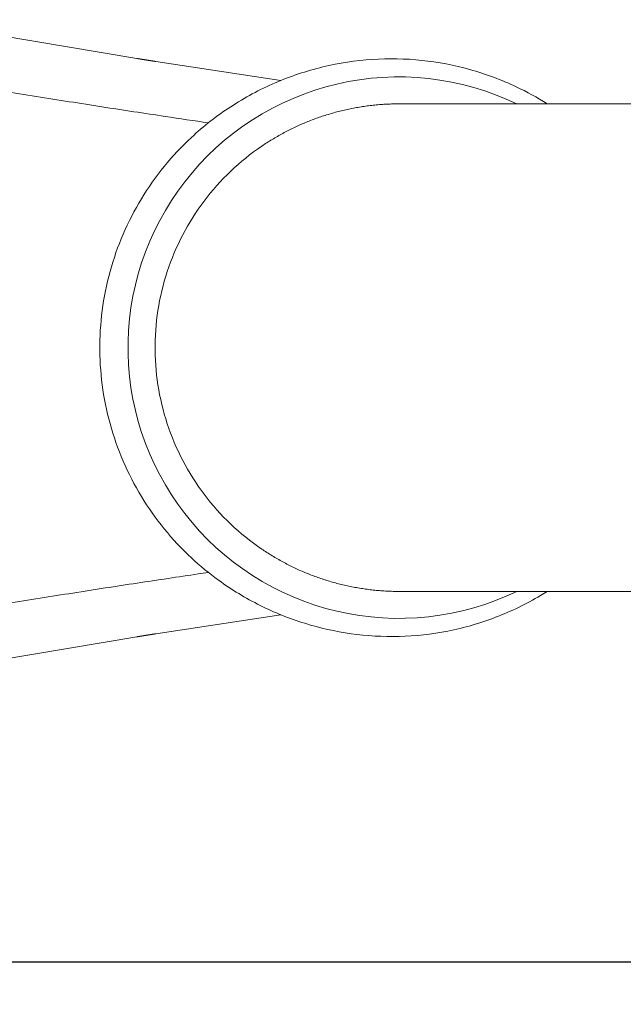
# Model space of a CAD drawing. Units: inches. Extents: x 0 to 594, y 0 to 420.
# Drawn here: x 237 to 294, y 86 to 178 of the extents above; entities that cross this region are included whole.
import ezdxf

# ---------------------------------------------------------------- set-up
doc = ezdxf.new("R2010")
doc.units = ezdxf.units.IN
doc.header["$MEASUREMENT"] = 0
doc.layers.get('Defpoints').update_dxf_attribs({"color": 251})
doc.styles.add('Text_Std', font='arial.ttf')
doc.dimstyles.new('Dim_Std', dxfattribs={"dimscale": 2, "dimtxt": 2, "dimasz": 2, "dimexe": 2, "dimexo": 2, "dimgap": 0.5, "dimtad": 1, "dimdec": 0, "dimzin": 0, "dimdsep": 46, "dimtxsty": 'Text_Std', "dimblk": 'ARCHTICK', "dimcen": 0.09, "dimclrd": 256, "dimclre": 256, "dimclrt": 256, "dimadec": 0, "dimazin": 0, "dimtfac": 1, "dimtdec": 0, "dimtmove": 2, "dimatfit": 3, "dimldrblk": 'CLOSEDBLANK', "dimfxl": 1, "dimtolj": 1, "dimtzin": 0, "dimlwd": -1, "dimlwe": -1, "dimarcsym": 1})

# ---------------------------------------------------------------- blocks, each defined once
blk = doc.blocks.new('_ArchTick')
at = {"color": 0, "linetype": 'ByBlock', "const_width": 0.15}
blk.add_lwpolyline([(-0.5, -0.5), (0.5, 0.5)], dxfattribs=at)
blk = doc.blocks.new('*D32')
at = {"transparency": 16777216}
for p, q in [((115.595, 143.473), (115.595, 85.5)), ((349.016, 143.483), (349.016, 85.5)), ((115.595, 89.5), (349.016, 89.5))]:
    blk.add_line(p, q, dxfattribs=at)
at = {"layer": 'Defpoints', "color": 0, "transparency": 16777216}
for p in [(115.595, 147.473), (349.016, 147.483), (349.016, 89.5)]:
    blk.add_point(p, dxfattribs=at)
at = {"transparency": 16777216, "xscale": 4, "yscale": 4, "zscale": 4, "rotation": 180}
blk.add_blockref('_ArchTick', (115.595, 89.5), dxfattribs=at)
at = {"transparency": 16777216, "xscale": 4, "yscale": 4, "zscale": 4}
blk.add_blockref('_ArchTick', (349.016, 89.5), dxfattribs=at)
at = {"transparency": 16777216, "insert": (232.305, 92.544), "char_height": 4, "attachment_point": 5, "style": 'Text_Std'}
blk.add_mtext('\\A1;233', dxfattribs=at)
blk = doc.blocks.new('_ClosedBlank')
at = {"color": 0, "linetype": 'ByBlock', "lineweight": -2}
for p, q in [((-1, 0.167), (0, 0)), ((-1, 0.167), (-1, -0.167)), ((0, 0), (-1, -0.167))]:
    blk.add_line(p, q, dxfattribs=at)

msp = doc.modelspace()

# ---------------------------------------------------------------- linework, layer by layer
at = {"linetype": 'Continuous', "lineweight": 0}
for p, q in [((226.69, 178.422), (248.434, 174.765)), ((262.022, 172.69), (250.211, 174.48)), ((273.19, 170.481), (326.39, 170.481)), ((273.19, 124.465), (326.39, 124.465)), ((262.022, 122.256), (250.211, 120.466)), ((226.69, 116.523), (248.434, 120.181))]:
    msp.add_line(p, q, dxfattribs=at)
for points in [[(248.434, 174.765), (248.454, 174.762), (248.473, 174.758), (248.492, 174.755), (248.512, 174.752), (248.531, 174.749), (248.55, 174.745), (248.57, 174.742), (248.589, 174.739), (248.608, 174.736), (248.628, 174.732), (248.647, 174.729), (248.666, 174.726), (248.686, 174.723), (248.705, 174.72), (248.724, 174.716), (248.744, 174.713), (248.763, 174.71), (248.782, 174.707), (248.802, 174.704), (248.821, 174.7), (248.84, 174.697), (248.859, 174.694), (248.879, 174.691), (248.898, 174.688), (248.917, 174.685), (248.937, 174.681), (248.956, 174.678), (248.975, 174.675), (248.994, 174.672), (249.014, 174.669), (249.033, 174.666), (249.052, 174.663), (249.071, 174.659), (249.09, 174.656), (249.11, 174.653), (249.129, 174.65), (249.148, 174.647), (249.167, 174.644), (249.186, 174.641), (249.205, 174.638), (249.225, 174.635), (249.244, 174.632), (249.263, 174.629), (249.282, 174.625), (249.301, 174.622), (249.32, 174.619), (249.339, 174.616), (249.358, 174.613), (249.377, 174.61), (249.396, 174.607), (249.415, 174.604), (249.434, 174.601), (249.453, 174.598), (249.472, 174.595), (249.491, 174.592), (249.51, 174.589), (249.529, 174.586), (249.548, 174.583), (249.567, 174.58), (249.586, 174.577), (249.604, 174.574), (249.623, 174.571), (249.642, 174.568), (249.661, 174.565), (249.68, 174.562), (249.698, 174.559), (249.717, 174.556), (249.736, 174.553), (249.755, 174.551), (249.773, 174.548), (249.792, 174.545), (249.811, 174.542), (249.829, 174.539), (249.848, 174.536), (249.866, 174.533), (249.885, 174.53), (249.903, 174.527), (249.922, 174.525), (249.94, 174.522), (249.959, 174.519), (249.977, 174.516), (249.996, 174.513), (250.014, 174.51), (250.032, 174.507), (250.051, 174.505), (250.069, 174.502), (250.087, 174.499), (250.106, 174.496), (250.124, 174.494), (250.142, 174.491), (250.16, 174.488), (250.178, 174.485), (250.196, 174.482), (250.215, 174.48), (250.233, 174.477)], [(284.263, 170.481), (283.275, 170.933), (282.268, 171.342), (281.244, 171.708), (280.206, 172.031), (279.155, 172.309), (278.094, 172.542), (277.023, 172.729), (275.945, 172.871), (274.863, 172.967), (273.777, 173.017), (272.69, 173.021), (271.604, 172.978), (270.52, 172.889), (269.442, 172.754), (268.37, 172.574), (267.307, 172.348), (266.254, 172.077), (265.214, 171.761), (264.188, 171.402), (263.178, 170.999), (262.187, 170.554), (261.215, 170.067), (260.265, 169.539), (259.338, 168.971), (258.436, 168.364), (257.561, 167.719), (256.714, 167.038), (255.897, 166.321), (255.111, 165.571), (254.358, 164.787), (253.638, 163.972), (252.954, 163.127), (252.307, 162.254), (251.697, 161.355), (251.126, 160.43), (250.595, 159.481), (250.104, 158.511), (249.656, 157.521), (249.25, 156.513), (248.887, 155.488), (248.568, 154.449), (248.294, 153.397), (248.064, 152.335), (247.88, 151.264), (247.742, 150.185), (247.649, 149.102), (247.603, 148.016), (247.603, 146.929), (247.649, 145.843), (247.742, 144.76), (247.88, 143.682), (248.064, 142.611), (248.294, 141.548), (248.568, 140.497), (248.887, 139.458), (249.25, 138.433), (249.656, 137.425), (250.104, 136.435), (250.595, 135.465), (251.126, 134.516), (251.697, 133.591), (252.307, 132.691), (252.954, 131.818), (253.638, 130.974), (254.358, 130.159), (255.111, 129.375), (255.897, 128.624), (256.714, 127.908), (257.561, 127.226), (258.436, 126.582), (259.338, 125.975), (260.265, 125.407), (261.215, 124.879), (262.187, 124.392), (263.178, 123.947), (264.188, 123.544), (265.214, 123.184), (266.254, 122.869), (267.307, 122.598), (268.37, 122.372), (269.442, 122.191), (270.52, 122.057), (271.604, 121.968), (272.69, 121.925), (273.777, 121.929), (274.863, 121.979), (275.945, 122.075), (277.023, 122.216), (278.094, 122.404), (279.155, 122.637), (280.206, 122.915), (281.244, 123.237), (282.268, 123.604), (283.275, 124.013), (284.263, 124.465)], [(260.213, 166.486), (260.334, 166.568), (260.454, 166.648), (260.575, 166.728), (260.697, 166.807), (260.819, 166.885), (260.942, 166.962), (261.065, 167.039), (261.188, 167.114), (261.312, 167.189), (261.437, 167.264), (261.562, 167.337), (261.687, 167.41), (261.813, 167.482), (261.94, 167.553), (262.066, 167.623), (262.194, 167.693), (262.321, 167.761), (262.449, 167.829), (262.578, 167.896), (262.707, 167.963), (262.836, 168.028), (262.966, 168.093), (263.096, 168.157), (263.227, 168.22), (263.358, 168.282), (263.489, 168.343), (263.621, 168.404), (263.753, 168.463), (263.886, 168.522), (264.019, 168.58), (264.152, 168.638), (264.285, 168.694), (264.419, 168.75), (264.554, 168.804), (264.688, 168.858), (264.823, 168.911), (264.959, 168.963), (265.094, 169.015), (265.23, 169.065), (265.367, 169.115), (265.503, 169.163), (265.64, 169.211), (265.777, 169.258), (265.915, 169.304), (266.053, 169.35), (266.191, 169.394), (266.329, 169.438), (266.468, 169.48), (266.607, 169.522), (266.746, 169.563), (266.885, 169.603), (267.025, 169.642), (267.165, 169.681), (267.305, 169.718), (267.446, 169.755), (267.586, 169.79), (267.727, 169.825), (267.868, 169.859), (268.009, 169.892), (268.151, 169.924), (268.293, 169.955), (268.435, 169.986), (268.577, 170.015), (268.719, 170.044), (268.861, 170.071), (269.004, 170.098), (269.147, 170.124), (269.29, 170.149), (269.433, 170.173), (269.576, 170.196), (269.719, 170.219), (269.863, 170.24), (270.007, 170.26), (270.15, 170.28), (270.294, 170.299), (270.438, 170.316), (270.583, 170.333), (270.727, 170.349), (270.871, 170.364), (271.016, 170.378), (271.16, 170.392), (271.305, 170.404), (271.449, 170.415), (271.594, 170.426), (271.739, 170.435), (271.884, 170.444), (272.029, 170.452), (272.174, 170.459), (272.319, 170.465), (272.464, 170.47), (272.609, 170.474), (272.754, 170.477), (272.899, 170.479), (273.045, 170.481), (273.19, 170.481)], [(253.579, 167.306), (253.238, 166.984), (252.904, 166.656), (252.575, 166.323), (252.252, 165.983), (251.935, 165.639), (251.624, 165.288), (251.319, 164.933), (251.02, 164.572), (250.728, 164.206), (250.441, 163.835), (250.162, 163.459), (249.889, 163.079), (249.622, 162.693), (249.362, 162.304), (249.109, 161.909), (248.863, 161.511), (248.624, 161.108), (248.392, 160.701), (248.166, 160.29), (247.948, 159.876), (247.738, 159.457), (247.534, 159.036), (247.338, 158.61), (247.149, 158.181), (246.967, 157.75), (246.793, 157.315), (246.627, 156.877), (246.468, 156.436), (246.317, 155.993), (246.174, 155.547), (246.038, 155.098), (245.91, 154.648), (245.79, 154.195), (245.677, 153.74), (245.573, 153.283), (245.477, 152.825), (245.388, 152.365), (245.307, 151.903), (245.235, 151.441), (245.17, 150.977), (245.114, 150.512), (245.065, 150.046), (245.025, 149.579), (244.992, 149.112), (244.968, 148.644), (244.952, 148.176), (244.944, 147.707), (244.944, 147.239), (244.952, 146.77), (244.968, 146.302), (244.992, 145.834), (245.025, 145.367), (245.065, 144.9), (245.114, 144.434), (245.17, 143.969), (245.235, 143.505), (245.307, 143.042), (245.388, 142.581), (245.477, 142.121), (245.573, 141.663), (245.677, 141.206), (245.79, 140.751), (245.91, 140.298), (246.038, 139.848), (246.174, 139.399), (246.317, 138.953), (246.468, 138.51), (246.627, 138.069), (246.793, 137.631), (246.967, 137.196), (247.149, 136.764), (247.338, 136.336), (247.534, 135.91), (247.738, 135.488), (247.948, 135.07), (248.166, 134.655), (248.392, 134.245), (248.624, 133.838), (248.863, 133.435), (249.109, 133.036), (249.362, 132.642), (249.622, 132.252), (249.889, 131.867), (250.162, 131.487), (250.441, 131.111), (250.728, 130.74), (251.02, 130.374), (251.319, 130.013), (251.624, 129.657), (251.935, 129.307), (252.252, 128.962), (252.575, 128.623), (252.904, 128.289), (253.238, 127.961), (253.579, 127.639)], [(260.213, 166.486), (259.827, 166.217), (259.445, 165.94), (259.07, 165.656), (258.7, 165.363), (258.337, 165.064), (257.979, 164.756), (257.628, 164.442), (257.284, 164.12), (256.946, 163.792), (256.615, 163.456), (256.291, 163.114), (255.974, 162.765), (255.664, 162.41), (255.362, 162.049), (255.067, 161.681), (254.78, 161.308), (254.5, 160.929), (254.228, 160.544), (253.964, 160.153), (253.708, 159.757), (253.461, 159.356), (253.221, 158.95), (252.99, 158.54), (252.768, 158.124), (252.554, 157.704), (252.349, 157.28), (252.152, 156.852), (251.964, 156.42), (251.785, 155.984), (251.615, 155.544), (251.455, 155.101), (251.303, 154.655), (251.16, 154.206), (251.027, 153.754), (250.903, 153.299), (250.788, 152.842), (250.683, 152.383), (250.587, 151.922), (250.5, 151.458), (250.423, 150.993), (250.356, 150.527), (250.298, 150.059), (250.25, 149.591), (250.212, 149.121), (250.183, 148.651), (250.163, 148.18), (250.154, 147.709), (250.154, 147.237), (250.163, 146.766), (250.183, 146.295), (250.212, 145.825), (250.25, 145.355), (250.298, 144.886), (250.356, 144.419), (250.423, 143.952), (250.5, 143.487), (250.587, 143.024), (250.683, 142.563), (250.788, 142.103), (250.903, 141.646), (251.027, 141.192), (251.16, 140.74), (251.303, 140.291), (251.455, 139.844), (251.615, 139.402), (251.785, 138.962), (251.964, 138.526), (252.152, 138.094), (252.349, 137.665), (252.554, 137.241), (252.768, 136.821), (252.99, 136.406), (253.221, 135.995), (253.461, 135.589), (253.708, 135.188), (253.964, 134.793), (254.228, 134.402), (254.5, 134.017), (254.78, 133.638), (255.067, 133.264), (255.362, 132.897), (255.664, 132.535), (255.974, 132.18), (256.291, 131.832), (256.615, 131.489), (256.946, 131.154), (257.284, 130.825), (257.628, 130.504), (257.979, 130.189), (258.337, 129.882), (258.7, 129.582), (259.07, 129.29), (259.445, 129.005), (259.827, 128.728), (260.213, 128.459)], [(273.19, 124.465), (273.045, 124.465), (272.899, 124.467), (272.754, 124.469), (272.609, 124.472), (272.464, 124.476), (272.319, 124.481), (272.174, 124.487), (272.029, 124.494), (271.884, 124.502), (271.739, 124.51), (271.594, 124.52), (271.449, 124.531), (271.305, 124.542), (271.16, 124.554), (271.016, 124.567), (270.871, 124.582), (270.727, 124.597), (270.583, 124.613), (270.438, 124.629), (270.294, 124.647), (270.15, 124.666), (270.007, 124.685), (269.863, 124.706), (269.719, 124.727), (269.576, 124.749), (269.433, 124.773), (269.29, 124.797), (269.147, 124.822), (269.004, 124.848), (268.861, 124.874), (268.719, 124.902), (268.577, 124.931), (268.435, 124.96), (268.293, 124.99), (268.151, 125.022), (268.009, 125.054), (267.868, 125.087), (267.727, 125.121), (267.586, 125.155), (267.446, 125.191), (267.305, 125.228), (267.165, 125.265), (267.025, 125.303), (266.885, 125.343), (266.746, 125.383), (266.607, 125.424), (266.468, 125.465), (266.329, 125.508), (266.191, 125.552), (266.053, 125.596), (265.915, 125.641), (265.777, 125.688), (265.64, 125.735), (265.503, 125.782), (265.367, 125.831), (265.23, 125.881), (265.094, 125.931), (264.959, 125.983), (264.823, 126.035), (264.688, 126.088), (264.554, 126.142), (264.419, 126.196), (264.285, 126.252), (264.152, 126.308), (264.019, 126.365), (263.886, 126.423), (263.753, 126.482), (263.621, 126.542), (263.489, 126.603), (263.358, 126.664), (263.227, 126.726), (263.096, 126.789), (262.966, 126.853), (262.836, 126.918), (262.707, 126.983), (262.578, 127.05), (262.449, 127.117), (262.321, 127.184), (262.194, 127.253), (262.066, 127.323), (261.94, 127.393), (261.813, 127.464), (261.687, 127.536), (261.562, 127.609), (261.437, 127.682), (261.312, 127.756), (261.188, 127.831), (261.065, 127.907), (260.942, 127.984), (260.819, 128.061), (260.697, 128.139), (260.575, 128.218), (260.454, 128.298), (260.334, 128.378), (260.213, 128.459)], [(248.434, 120.181), (248.454, 120.184), (248.473, 120.187), (248.492, 120.191), (248.512, 120.194), (248.531, 120.197), (248.55, 120.2), (248.57, 120.204), (248.589, 120.207), (248.608, 120.21), (248.628, 120.213), (248.647, 120.217), (248.666, 120.22), (248.686, 120.223), (248.705, 120.226), (248.724, 120.229), (248.744, 120.233), (248.763, 120.236), (248.782, 120.239), (248.802, 120.242), (248.821, 120.245), (248.84, 120.248), (248.859, 120.252), (248.879, 120.255), (248.898, 120.258), (248.917, 120.261), (248.937, 120.264), (248.956, 120.267), (248.975, 120.271), (248.994, 120.274), (249.014, 120.277), (249.033, 120.28), (249.052, 120.283), (249.071, 120.286), (249.09, 120.289), (249.11, 120.293), (249.129, 120.296), (249.148, 120.299), (249.167, 120.302), (249.186, 120.305), (249.205, 120.308), (249.225, 120.311), (249.244, 120.314), (249.263, 120.317), (249.282, 120.32), (249.301, 120.323), (249.32, 120.326), (249.339, 120.33), (249.358, 120.333), (249.377, 120.336), (249.396, 120.339), (249.415, 120.342), (249.434, 120.345), (249.453, 120.348), (249.472, 120.351), (249.491, 120.354), (249.51, 120.357), (249.529, 120.36), (249.548, 120.363), (249.567, 120.366), (249.586, 120.369), (249.604, 120.372), (249.623, 120.375), (249.642, 120.378), (249.661, 120.381), (249.68, 120.384), (249.698, 120.386), (249.717, 120.389), (249.736, 120.392), (249.755, 120.395), (249.773, 120.398), (249.792, 120.401), (249.811, 120.404), (249.829, 120.407), (249.848, 120.41), (249.866, 120.413), (249.885, 120.416), (249.903, 120.418), (249.922, 120.421), (249.94, 120.424), (249.959, 120.427), (249.977, 120.43), (249.996, 120.433), (250.014, 120.435), (250.032, 120.438), (250.051, 120.441), (250.069, 120.444), (250.087, 120.447), (250.106, 120.449), (250.124, 120.452), (250.142, 120.455), (250.16, 120.458), (250.178, 120.461), (250.196, 120.463), (250.215, 120.466), (250.233, 120.469)]]:
    msp.add_lwpolyline(points, dxfattribs=at)
for points, knots in [([(253.579, 167.306), (254.721, 168.37), (255.965, 169.345), (258.602, 171.069), (260.002, 171.824), (262.907, 173.08), (264.421, 173.587), (267.495, 174.329), (269.066, 174.571), (272.193, 174.777), (273.761, 174.748), (276.839, 174.426), (278.36, 174.137), (281.336, 173.306), (282.8, 172.759), (285.21, 171.617), (286.189, 171.078), (287.132, 170.481)], [0, 0, 0, 0, 5.085985, 5.085985, 10.136402, 10.136402, 15.118155, 15.118155, 19.98228, 19.98228, 24.69803, 24.69803, 29.308053, 29.308053, 33.942475, 33.942475, 37.260925, 37.260925, 37.260925, 37.260925]), ([(224.609, 173.532), (225.131, 173.444), (225.652, 173.356), (228.323, 172.909), (230.473, 172.553), (234.736, 171.856), (236.858, 171.513), (241.041, 170.846), (243.111, 170.521), (247.167, 169.891), (249.162, 169.586), (252.488, 169.086), (253.851, 168.883), (255.182, 168.688)], [5.301275, 5.301275, 5.301275, 5.301275, 6.996008, 6.996008, 13.985487, 13.985487, 20.973871, 20.973871, 27.955937, 27.955937, 34.926474, 34.926474, 39.889377, 39.889377, 39.889377, 39.889377]), ([(287.132, 124.465), (286.924, 124.333), (286.714, 124.204), (285.155, 123.275), (283.733, 122.585), (280.809, 121.465), (279.296, 121.03), (276.246, 120.429), (274.698, 120.259), (271.64, 120.181), (270.12, 120.27), (267.144, 120.686), (265.678, 121.016), (262.81, 121.905), (261.401, 122.473), (258.684, 123.832), (257.369, 124.633), (255.242, 126.182), (254.385, 126.889), (253.579, 127.639)], [91.56077, 91.56077, 91.56077, 91.56077, 92.29323, 92.29323, 96.971369, 96.971369, 101.643806, 101.643806, 106.297203, 106.297203, 110.912799, 110.912799, 115.552538, 115.552538, 120.325745, 120.325745, 125.23491, 125.23491, 128.826418, 128.826418, 128.826418, 128.826418]), ([(255.182, 126.258), (254.865, 126.211), (254.545, 126.164), (252.353, 125.84), (250.422, 125.55), (246.478, 124.948), (244.456, 124.635), (240.355, 123.991), (238.266, 123.658), (234.053, 122.979), (231.92, 122.631), (228.063, 121.993), (226.336, 121.705), (224.609, 121.414)], [5.726243, 5.726243, 5.726243, 5.726243, 6.90885, 6.90885, 13.825024, 13.825024, 20.767024, 20.767024, 27.728803, 27.728803, 34.705008, 34.705008, 40.314131, 40.314131, 40.314131, 40.314131])]:
    msp.add_open_spline(points, degree=3, knots=knots, dxfattribs=at)

# ---------------------------------------------------------------- dimensions: what is measured, and where the dimension line sits
dim = msp.add_linear_dim(base=(349.016, 89.5), p1=(115.595, 147.473), p2=(349.016, 147.483), dimstyle='Dim_Std')
dim.commit()
dim.dimension.update_dxf_attribs({"geometry": '*D32', "text_midpoint": (232.305, 92.544)})

doc.saveas('drawing.dxf')
